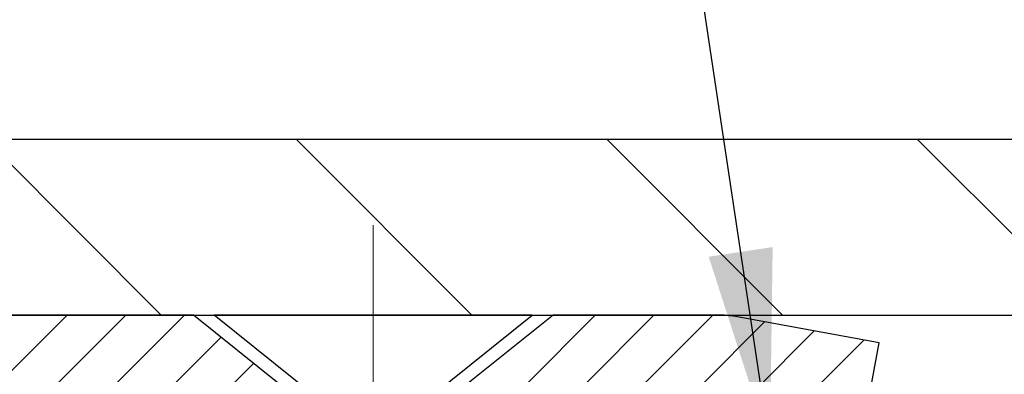
# Model space of a CAD drawing. Extents: x -3 to 3254, y -422 to 1977.
# Drawn here: x 14 to 15, y -398 to -397 of the extents above; entities that cross this region are included whole.
import ezdxf

# ---------------------------------------------------------------- set-up
doc = ezdxf.new("R2010")
doc.units = 0
doc.header["$LTSCALE"] = 5
doc.header["$MEASUREMENT"] = 0
doc.linetypes.add('CENTERX2', pattern=[4, 2.5, -0.5, 0.5, -0.5])
doc.layers.get('DEFPOINTS').update_dxf_attribs({"linetype": 'CONTINUOUS'})
for name, color, linetype, lineweight in [('CAPPING STRIP - H', 251, 'CONTINUOUS', 15), ('CAPPING STRIP - L', 7, 'CONTINUOUS', 25), ('CENTERLINE - L', 1, 'CENTERX2', 18), ('CONCRETE - H', 130, 'CONTINUOUS', 9), ('CONCRETE - L', 132, 'CONTINUOUS', 13), ('COVER PLATE - L', 7, 'CONTINUOUS', 25), ('DIMS', 50, 'CONTINUOUS', 25), ('SCREW - L', 1, 'CONTINUOUS', 25), ('TEXT - 4', 241, 'CONTINUOUS', 25)]:
    doc.layers.add(name, color=color, linetype=linetype, lineweight=lineweight)
doc.dimstyles.get("Standard").update_dxf_attribs({"dimtxt": 0.18, "dimasz": 0.18, "dimexe": 0.18, "dimexo": 0.0625, "dimgap": 0.09, "dimtad": 0, "dimtih": 1, "dimtoh": 1, "dimdec": 4, "dimzin": 0, "dimdsep": 46, "dimtxsty": 'Standard', "dimcen": 0.09, "dimadec": 0, "dimazin": 0, "dimtfac": 1, "dimtdec": 4, "dimtofl": 0, "dimtmove": 0, "dimatfit": 3, "dimfxl": 1, "dimtolj": 1, "dimtzin": 0, "dimarcsym": 0})
doc.dimstyles.new('STANDARD$0', dxfattribs={"dimtxt": 0.18, "dimasz": 0.18, "dimexe": 0.18, "dimexo": 0.0625, "dimgap": 0.09, "dimtad": 0, "dimtih": 1, "dimtoh": 1, "dimdec": 4, "dimzin": 0, "dimdsep": 46, "dimtxsty": 'Standard', "dimcen": 0.09, "dimadec": 0, "dimazin": 0, "dimtfac": 1, "dimtdec": 4, "dimtofl": 0, "dimtmove": 0, "dimatfit": 3, "dimfxl": 1, "dimtolj": 1, "dimtzin": 0, "dimarcsym": 0})

# ---------------------------------------------------------------- blocks, each defined once
blk = doc.blocks.new('*D28')
at = {"layer": 'DEFPOINTS', "color": 0, "transparency": 16777216}
for p in [(33.62877923241071, -394.9296733700247), (9.628779299653697, -397.5462942440925), (33.62877923241071, -397.5462942440899)]:
    blk.add_point(p, dxfattribs=at)
at = {"layer": 'DIMS', "color": 0, "lineweight": -2, "transparency": 16777216}
for p, q in [((9.628779299653697, -397.2662942440925), (9.628779299653697, -394.6496733700247)), ((33.62877923241071, -397.26629424409), (33.62877923241071, -394.6496733700247)), ((9.908779299653697, -394.9296733700247), (25.4845405582095, -394.9296733700247)), ((33.34877923241071, -394.9296733700247), (28.33120722487616, -394.9296733700247))]:
    blk.add_line(p, q, dxfattribs=at)
at = {"layer": 'DIMS', "color": 0, "transparency": 16777216}
for points in [[(9.908779299653697, -394.883006703358), (9.908779299653697, -394.9763400366914), (9.628779299653697, -394.9296733700247)], [(33.34877923241071, -394.883006703358), (33.34877923241071, -394.9763400366914), (33.62877923241071, -394.9296733700247)]]:
    blk.add_solid(points, dxfattribs=at)
at = {"layer": 'DIMS', "color": 0, "transparency": 16777216, "insert": (26.90787389154283, -394.9296733700247), "char_height": 0.28, "attachment_point": 5}
blk.add_mtext('\\A1;24 IN\\P [609.6mm]', dxfattribs=at)

msp = doc.modelspace()

# ---------------------------------------------------------------- hatches: boundary and pattern name
at = {"layer": 'CAPPING STRIP - H'}
h = msp.add_hatch(dxfattribs=at)
h.set_pattern_fill('ANSI31', color=256, scale=0.47244, angle=90, style=0)
h.set_pattern_definition([(45.00000000000001, (-977.6215732421381, 19.48935221578523), (0.04175819096297156, -0.04175819096297156), [])])
edge = h.paths.add_edge_path()
edge.add_line((14.81729226346399, -397.6825013179952), (14.8348990275048, -397.5856641157695))
edge.add_line((14.8348990275048, -397.5856641157695), (14.63058898768375, -397.5485168358014))
edge.add_arc((14.60593951802357, -397.6840889189127), 0.1377947244043846, 439.6951535297753, 449.9999999990073)
edge.add_line((14.60593951802596, -397.5462941945083), (14.37109217711443, -397.5462941945083))
edge.add_line((14.37109217711443, -397.5462941945083), (14.24806117317669, -397.6447189976586))
edge.add_line((14.24806117317669, -397.6447189976586), (14.60593951802596, -397.6447189976586))
edge.add_arc((14.605939518023, -397.6840889189259), 0.03936992126728001, 439.69515352857024, 449.9999999956983, ccw=False)
edge.add_line((14.6129822236426, -397.6453540380283), (14.81729226346399, -397.6825013179952))
edge = h.paths.add_edge_path()
edge.add_arc((13.58369375191446, -397.6840889189187), 0.03936992126011774, 90.00000000016541, 180.0000000001654, ccw=False)
edge.add_line((13.58369375191435, -397.6447189976586), (13.98231420467212, -397.6447189976586))
edge.add_line((13.98231420467212, -397.6447189976586), (13.85928320073438, -397.5462941945083))
edge.add_line((13.85928320073438, -397.5462941945083), (13.5443238306548, -397.5462941945083))
edge.add_arc((13.54432383065491, -397.6447189976585), 0.09842480315012381, 450.0000000000662, 540.0000000000662)
edge.add_line((13.44589902750479, -397.6447189976586), (13.44589902750479, -398.195897895299))
edge.add_line((13.44589902750479, -398.195897895299), (13.5443238306548, -398.195897895299))
edge.add_line((13.5443238306548, -398.195897895299), (13.54432383065435, -397.6840889189188))
at = {"layer": 'CONCRETE - H'}
h = msp.add_hatch(dxfattribs=at)
h.set_pattern_fill('AR-CONC', color=256, scale=0.196, style=0)
h.set_pattern_definition([(49.99999999999999, (2.675371093750009, -90), (1.405829957897477, -0.1229941845658864), [0.147, -1.617]), (355, (2.675371093750009, -90), (-0.27195261388148, 1.474296582052023), [0.1176, -1.2936]), (100.45144446, (2.792523588510009, -90.01024951424), (1.13387733958514, 1.351302382298514), [0.1249307763199998, -1.374238539519997]), (46.18420000000002, (2.675371093750009, -89.608), (2.091793008116282, -0.32441779035443), [0.2204999999999996, -2.425499999999994]), (96.63563549, (2.849687113950009, -89.63503488172), (1.831937413521488, 1.909272457518119), [0.18739627032, -2.0613589696]), (351.1841639899999, (2.675371093750009, -89.608), (1.831937412307355, 1.909272456529181), [0.1764, -1.94040000196]), (21, (2.871371093750009, -89.706), (1.169937822152185, -0.7891330257040641), [0.147, -1.617]), (326.0000000000001, (2.871371093750009, -89.706), (0.4768980505663002, 1.421294088291832), [0.1176, -1.2936]), (71.45144474, (2.968865911590009, -89.77176108504), (1.646835858390743, 0.6321610595004535), [0.1249307724, -1.37423853952]), (37.50000000000001, (2.675371093750009, -90), (0.02383331642188971, 0.6524719535093706), [0, -1.27792, 0, -1.3132, 0, -1.2985]), (7.499999999999999, (2.675371093750009, -90), (0.5156162933866113, 0.7730469552894261), [0, -0.74872, 0, -1.24852, 0, -0.4949]), (327.5, (2.238291093750009, -90), (1.046291974897922, -0.04420754859938432), [0, -0.49, 0, -1.5288, 0, -2.0286]), (317.5, (2.042291093750009, -90), (1.143044891911077, 0.1962057653713427), [0, -0.637, 0, -1.01528, 0, -1.4406])])
edge = h.paths.add_edge_path()
edge.add_spline(control_points=[(8.923447412989653, -397.5462941945083), (8.896444131395857, -397.764753709386), (8.830995349038805, -398.7503751123558), (10.87784162794302, -399.3675815722592), (13.2286746842234, -401.4309570855913), (11.016705328829, -405.1101906136278), (7.735586157121112, -404.8663491532017), (7.6839029061336, -406.0818433256338), (7.51756513677983, -406.3022759977561)], knot_values=[0, 0, 0, 0, 0.609794614085331, 2.85845309967276, 5.125579893537552, 9.251760686413196, 11.78377085425877, 12.54171257525419, 12.54171257525419, 12.54171257525419, 12.54171257525419], degree=3, periodic=0)
edge.add_line((7.517565136779808, -406.302275997758), (8.0105683047811, -406.3022759977592))
edge.add_line((8.0105683047811, -406.3022759977592), (8.010569820758075, -406.1054259892463))
edge.add_line((8.010569820758075, -406.1054259892463), (8.680250488801779, -406.1054259892462))
edge.add_arc((8.680250488500938, -406.0660559869617), 0.03937000228449961, 270.0000004378163, 300.0050937789917)
edge.add_line((8.699938520758028, -406.1001496588925), (8.835699428375857, -406.0217680623981))
edge.add_arc((8.890814396419199, -406.1172369892447), 0.1102359999984514, 89.99999999988921, 119.99818035172109, ccw=False)
edge.add_line((8.890814396419412, -406.0070009892463), (9.79877233744843, -406.0070009892463))
edge.add_arc((9.798772337370716, -405.9676309886581), 0.03937000058812146, 270.0000001130982, 300.0025472007105)
edge.add_line((9.818458853426772, -406.0017255341439), (10.49854452360742, -405.6090784065755))
edge.add_arc((10.55854446438897, -405.713001489381), 0.1200000001399215, 89.99927619957577, 119.9999673125914, ccw=False)
edge.add_line((10.55854598031303, -405.5930014892506), (10.76998584689445, -405.5930014892506))
edge.add_arc((10.76998584689463, -405.5536314892506), 0.0393699999999626, 269.9999999997415, 314.9999999999342)
edge.add_line((10.79782464086989, -405.5814702832259), (10.91429419695892, -405.4650007271736))
edge.add_arc((11.16399313939882, -405.7147057335177), 0.3531319187625552, 103.90149412010783, 134.9993042984125, ccw=False)
edge.add_arc((11.45327773239237, -406.8834755068403), 1.557170273114391, 76.097999108929, 103.90188596440981, ccw=False)
edge.add_arc((11.74256232547528, -405.7147057334014), 0.3531319186175096, 47.88305985415201, 76.09799910890428, ccw=False)
edge.add_line((11.97938882117667, -405.4527603900943), (12.10873082391569, -405.5814702832259))
edge.add_arc((12.13656961799925, -405.5536314890887), 0.03937000019097919, 225.0000000551503, 270.0022060691754)
edge.add_line((12.13657113386908, -405.5930014892505), (13.84747472037497, -405.5930014892506))
edge.add_arc((13.84747472037505, -405.5536314892507), 0.03936999999990576, 269.9999999998811, 360.0000000001655)
edge.add_line((13.88684472037496, -405.5536314892506), (13.88684472038093, -400.1925818636043))
edge.add_arc((13.84747472038106, -400.1925818636042), 0.03936999999987378, 359.9999999998346, 432.6976227628036)
edge.add_arc((13.98678676114926, -399.7453677497678), 0.4290404058596133, 233.0250989603211, 252.69762276280818, ccw=False)
edge.add_arc((14.063273100958, -399.6832596576285), 0.525199596184463, 194.3079434824739, 230.4333558243558, ccw=False)
edge.add_arc((15.13322328735681, -399.3964046308117), 1.632909065609082, 184.8191964166436, 194.7829313884617, ccw=False)
edge.add_arc((14.86405681517945, -399.6303325552502), 1.361411651893386, 161.6649460398433, 175.9250205045925, ccw=False)
edge.add_arc((13.99852743744764, -399.3377776504801), 0.4478254090915157, 108.12890291727669, 162.3597440615036, ccw=False)
edge.add_arc((13.82844966888389, -398.8605940862336), 0.06004988997894418, 300.7846078929075, 346.517769344078)
edge.add_line((13.88684472038094, -398.8745943450576), (13.88684472038094, -398.685359296199))
edge.add_line((13.88684472038094, -398.685359296199), (13.98526972038061, -398.685359296199))
edge.add_line((13.98526972038061, -398.685359296199), (13.98526972038062, -398.6808067400789))
edge.add_arc((13.94589972038075, -398.6808067400787), 0.03936999999987556, 359.9999999997518, 417.0968478607485)
edge.add_line((13.96728631701647, -398.6477520825501), (13.65206837656067, -398.4438038510771))
edge.add_arc((13.83304046348722, -398.2426538568376), 0.2705775608380879, 181.4692888507693, 228.0226889059095, ccw=False)
edge.add_line((13.56255186517053, -398.2495917678895), (13.27463918495855, -398.2495917678895))
edge.add_arc((13.27343534341518, -398.1720554519526), 0.0775456608942898, 179.1104878121406, 270.8895121878187, ccw=False)
edge.add_line((13.19589902747826, -398.1708516104092), (13.19589902747826, -397.5462941945084))
edge.add_line((13.19589902747826, -397.5462941945084), (8.923447412989628, -397.5462941945084))
at = {"layer": 'COVER PLATE - L'}
h = msp.add_hatch(dxfattribs=at)
h.set_pattern_fill('ANSI31', color=252, scale=2.5, angle=90, style=0)
h.set_pattern_definition([(135, (16.03558576590825, -408.1656671630004), (-0.2209708691207961, -0.2209708691207961), [])])
h.paths.add_polyline_path([(10.69214457358626, -397.2962941945087), (9.628779232412366, -397.4837941945079), (9.628779232412366, -397.5462941945083), (21.41002923241214, -397.5462941945082), (21.16002923241237, -397.2962941945084)])

# ---------------------------------------------------------------- linework, layer by layer
at = {"layer": 'CAPPING STRIP - L'}
for p, q in [((14.37109217711443, -397.5462941945083), (14.24806117317669, -397.6447189976586)), ((14.60593951802596, -397.5462941945083), (14.37109217711443, -397.5462941945083)), ((14.83489902750491, -397.5856641157689), (14.63058898768375, -397.5485168358014)), ((14.81729226346399, -397.6825013179952), (14.83489902750491, -397.5856641157689))]:
    msp.add_line(p, q, dxfattribs=at)
msp.add_lwpolyline([(13.54432383065435, -397.6840889189188, -0.414213562373095), (13.58369375191435, -397.6447189976586), (13.98231420467212, -397.6447189976586), (13.85928320073438, -397.5462941945083), (13.5443238306548, -397.5462941945083, 0.414213562373095), (13.44589902750479, -397.6447189976586), (13.44589902750479, -398.195897895299), (13.5443238306548, -398.195897895299)], format="xyb", close=True, dxfattribs=at)
msp.add_arc((14.605939518023, -397.6840889189191), 0.13779472441075, 79.69515353001901, 89.9999999987689, dxfattribs=at)
at = {"layer": 'CENTERLINE - L', "ltscale": 0.03}
for p, q in [((14.11519072040803, -398.3216918676131), (14.11519072040803, -397.418661635882)), ((14.11519072040803, -398.3216918676131), (14.11519072040803, -397.418661635882)), ((14.11519375189144, -398.3216938293128), (14.11519375189144, -397.4186617915173)), ((14.11519375189144, -398.3216938293128), (14.11519375189144, -397.4186617915173))]:
    msp.add_line(p, q, dxfattribs=at)
at = {"layer": 'CONCRETE - L'}
msp.add_line((14.62878074837189, -397.5462941945083), (8.923447412989542, -397.5462941945083), dxfattribs=at)
at = {"layer": 'COVER PLATE - L'}
for p, q in [((10.69214457358626, -397.2962941945087), (21.16002923241237, -397.2962941945084)), ((9.628779232412366, -397.5462941945083), (33.62877923241236, -397.5462941945081))]:
    msp.add_line(p, q, dxfattribs=at)
at = {"layer": 'SCREW - L'}
for p, q in [((14.34157079960871, -397.5462941945083), (13.88881670511935, -397.5462941945083)), ((14.03645390984368, -397.6644039582888), (13.88881670511935, -397.5462941945083)), ((14.19393359488347, -397.6644039582888), (14.34157079960871, -397.5462941945083))]:
    msp.add_line(p, q, dxfattribs=at)

# ---------------------------------------------------------------- dimensions: what is measured, and where the dimension line sits
at = {"layer": 'DIMS'}
dim = msp.add_linear_dim(base=(33.62877923241071, -394.9296733700247), p1=(9.628779299653697, -397.5462942440925), p2=(33.62877923241071, -397.5462942440899), text='<>\\P[]', dimstyle='STANDARD$0', override={"dimtxt": 0.28, "dimasz": 0.28, "dimexe": 0.28, "dimexo": 0.28, "dimgap": 0.28, "dimlunit": 5, "dimpost": ' IN', "dimfrac": 2}, dxfattribs=at)
dim.commit()
dim.dimension.update_dxf_attribs({"geometry": '*D28', "text_midpoint": (26.90787389154283, -394.9296733700247), "dimtype": 160})

# ---------------------------------------------------------------- leaders
at = {"layer": 'TEXT - 4'}
for points in [[(17.85805258740139, -399.5186647771916), (14.01645638736259, -391.470859441331), (13.43033924152737, -391.470859441331)], [(14.67968715070002, -397.7334545293164), (14.01325443616107, -393.3002048142729), (13.51411135841346, -393.3002048142729)]]:
    msp.add_leader(points, dimstyle='Standard', override={"dimasz": 0.28}, dxfattribs=at)

doc.saveas('drawing.dxf')
